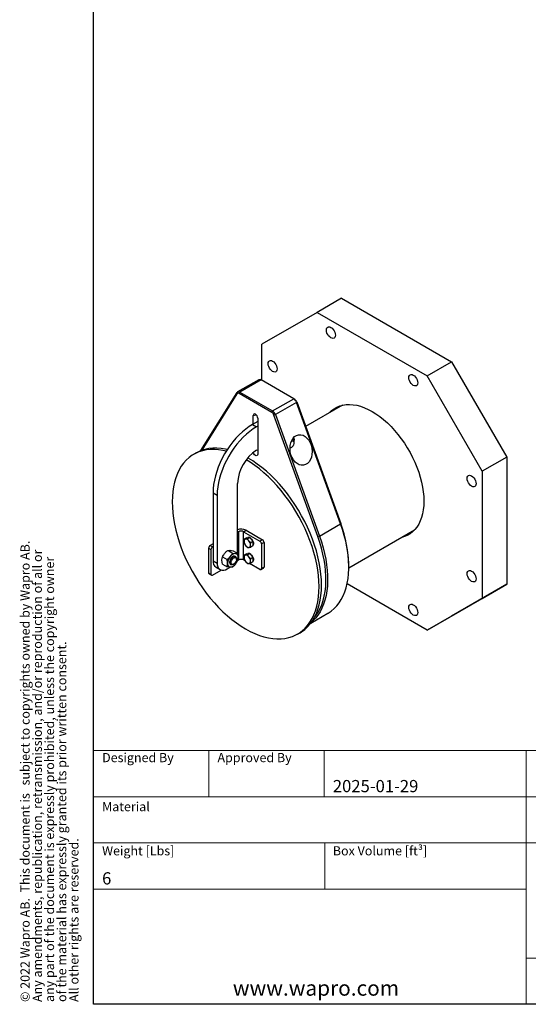
# Model space of a CAD drawing. Units: inches. Extents: x 1.6 to 39.6, y 0.8 to 56.7.
# Drawn here: x 1.6 to 19, y 0.8 to 34.4 of the extents above; entities that cross this region are included whole.
import ezdxf

# ---------------------------------------------------------------- set-up
doc = ezdxf.new("R2010")
doc.units = ezdxf.units.IN
doc.header["$LTSCALE"] = 5
doc.header["$MEASUREMENT"] = 0
doc.styles.add('SLDTEXTSTYLE0', font='TXT', dxfattribs={"width": 0.7})

msp = doc.modelspace()

# ---------------------------------------------------------------- linework, layer by layer
at = {"color": 7, "linetype": 'Continuous', "lineweight": 25}
for p, q in [((4.133858, 0.787402), (4.133858, 56.692913)), ((12.599034, 24.894966), (11.763869, 24.412835)), ((12.599034, 24.894966), (16.357279, 22.725378)), ((11.763869, 24.412835), (9.884746, 23.327688)), ((11.763869, 24.412835), (15.522113, 22.243247)), ((9.884746, 22.090624), (9.884746, 23.327688)), ((15.522113, 22.243247), (16.357279, 22.725378)), ((16.357279, 22.725378), (18.236401, 19.470642)), ((17.401236, 18.988511), (15.522113, 22.243247)), ((9.778174, 22.114492), (9.054364, 21.696645)), ((9.856907, 22.106695), (9.133097, 21.688849)), ((10.970461, 21.463854), (9.856907, 22.106695)), ((7.802088, 19.69188), (9.034616, 21.677131)), ((9.031397, 21.631842), (7.834521, 19.704015)), ((9.031397, 21.631842), (9.034616, 21.677131)), ((9.105258, 21.64063), (9.133097, 21.688849)), ((10.218812, 20.997789), (9.105258, 21.64063)), ((9.133097, 21.688849), (10.246651, 21.046008)), ((10.246651, 21.046008), (10.970461, 21.463854)), ((11.068943, 21.338433), (10.345133, 20.920586)), ((10.9983, 21.447778), (10.970461, 21.463854)), ((11.068943, 21.338433), (11.072161, 21.353712)), ((12.567963, 17.193206), (11.068943, 21.338433)), ((11.072161, 21.353712), (12.571182, 17.208485)), ((12.633758, 21.246755), (11.373859, 20.51943)), ((9.585479, 20.886114), (9.687569, 20.913461)), ((9.585479, 20.599909), (9.585479, 20.886114)), ((10.218812, 20.997789), (10.246651, 21.046008)), ((10.345133, 20.920586), (10.292673, 20.903723)), ((11.791694, 16.758496), (10.292673, 20.903723)), ((10.345133, 20.920586), (11.844153, 16.775359)), ((9.738592, 20.688299), (9.564599, 20.587855)), ((9.564599, 20.587855), (9.703794, 20.5075)), ((9.738592, 20.527589), (9.703794, 20.5075)), ((9.738592, 20.797724), (9.738592, 19.571209)), ((10.945827, 20.052617), (10.916236, 20.0697)), ((10.970341, 20.133479), (10.979441, 20.060298)), ((10.978449, 19.958321), (10.978449, 19.980515)), ((7.639976, 19.61404), (7.55646, 19.565827)), ((9.703794, 19.703818), (9.738592, 19.723907)), ((10.867112, 19.787653), (10.886331, 19.798752)), ((18.236401, 19.470642), (17.401236, 18.988511)), ((18.236401, 19.470642), (18.236401, 15.13076)), ((17.401236, 18.988511), (17.401236, 14.648629)), ((9.049581, 16.256084), (9.049581, 18.570688)), ((8.214415, 18.249268), (8.353609, 18.168913)), ((8.214415, 18.249268), (8.214415, 15.934664)), ((8.353609, 18.168913), (8.353609, 15.854309)), ((11.844153, 16.775359), (12.567963, 17.193206)), ((12.567963, 17.193206), (12.571182, 17.208485)), ((9.049581, 16.947217), (9.091339, 16.92311)), ((9.091339, 16.92311), (9.049581, 16.899004)), ((9.091339, 15.958692), (9.091339, 16.92311)), ((9.258372, 16.92311), (9.341889, 16.971323)), ((9.258372, 16.92311), (9.815149, 16.60169)), ((9.258372, 15.958692), (9.258372, 16.92311)), ((9.341889, 16.971323), (9.898666, 16.649903)), ((12.849455, 15.688846), (15.094188, 16.984703)), ((8.214415, 16.513299), (8.116979, 16.457051)), ((9.282237, 16.673603), (9.272292, 16.59362)), ((9.355808, 16.716074), (9.282237, 16.673603)), ((9.393593, 16.68356), (9.327969, 16.67284)), ((9.355808, 16.716074), (9.411486, 16.721053)), ((9.467163, 16.726031), (9.393593, 16.68356)), ((9.402349, 16.72197), (9.398794, 16.719918)), ((9.411486, 16.721053), (9.467163, 16.726031)), ((9.467163, 16.726031), (9.522841, 16.656769)), ((9.578519, 16.587506), (9.504948, 16.545035)), ((9.522841, 16.656769), (9.578519, 16.587506)), ((9.578519, 16.587506), (9.578519, 16.513265)), ((9.578519, 16.513265), (9.578519, 16.439024)), ((9.898666, 16.649903), (9.815149, 16.60169)), ((9.954343, 16.553466), (9.870827, 16.505253)), ((9.870827, 16.505253), (9.870827, 15.669424)), ((9.954343, 16.553466), (9.954343, 15.717637)), ((11.844153, 16.775359), (11.791694, 16.758496)), ((8.061302, 16.360614), (8.144818, 16.312401)), ((8.061302, 16.360614), (8.061302, 15.524785)), ((8.116979, 16.457051), (8.200496, 16.408838)), ((8.144818, 16.312401), (8.144818, 15.476572)), ((8.214415, 16.416873), (8.200496, 16.408838)), ((8.717757, 16.28715), (8.792071, 16.28839)), ((8.717757, 16.28715), (8.874737, 16.196527)), ((8.874737, 16.196527), (8.981376, 16.179107)), ((8.89871, 16.27097), (9.05569, 16.180347)), ((9.044761, 16.186656), (9.049581, 16.256084)), ((9.05569, 16.180347), (9.071852, 16.050375)), ((9.355808, 16.169571), (9.282237, 16.127099)), ((9.393593, 16.137056), (9.327969, 16.126336)), ((9.355808, 16.169571), (9.411486, 16.174549)), ((9.393593, 16.386596), (9.439325, 16.385833)), ((9.467163, 16.179528), (9.393593, 16.137056)), ((9.402349, 16.175467), (9.398794, 16.173414)), ((9.411486, 16.174549), (9.467163, 16.179528)), ((9.467163, 16.179528), (9.522841, 16.110265)), ((9.504948, 16.396553), (9.495002, 16.465052)), ((9.578519, 16.439024), (9.504948, 16.396553)), ((8.214415, 15.934664), (8.353609, 15.854309)), ((8.536805, 15.820763), (8.520643, 15.950735)), ((8.536805, 16.062046), (8.693785, 15.971424)), ((8.536805, 15.820763), (8.693785, 15.730141)), ((8.693785, 15.730141), (8.709947, 15.841452)), ((8.812166, 15.809528), (8.826349, 15.80134)), ((8.905101, 15.809147), (8.924321, 15.820246)), ((8.983817, 16.074111), (8.969633, 16.082299)), ((9.016439, 15.979815), (9.016439, 16.00201)), ((9.054896, 15.937654), (9.091339, 15.958692)), ((9.313948, 15.926609), (9.258372, 15.958692)), ((9.282237, 15.978617), (9.327969, 15.903613)), ((9.393593, 15.840092), (9.439325, 15.839329)), ((9.504948, 15.998531), (9.439325, 16.062052)), ((9.815149, 15.637272), (9.459712, 15.842461)), ((9.578519, 16.041002), (9.504948, 15.998531)), ((9.578519, 15.892521), (9.504948, 15.850049)), ((9.522841, 16.110265), (9.578519, 16.041002)), ((9.578519, 16.041002), (9.578519, 15.966762)), ((9.578519, 15.966762), (9.578519, 15.892521)), ((8.061302, 15.524785), (8.144818, 15.476572)), ((8.077612, 15.488734), (8.161129, 15.440521)), ((8.200496, 15.444419), (8.492834, 15.613182)), ((8.316358, 15.709347), (8.455552, 15.628991)), ((8.874737, 15.713961), (8.800423, 15.71272)), ((9.854516, 15.633373), (9.938033, 15.681586)), ((9.954343, 15.717637), (9.870827, 15.669424)), ((12.849584, 15.717705), (12.849584, 15.749847)), ((15.522113, 13.563482), (12.791346, 15.139921)), ((18.236401, 15.13076), (16.357279, 14.045613)), ((17.401236, 14.648629), (18.236401, 15.13076)), ((15.522113, 13.563482), (17.401236, 14.648629)), ((11.548493, 13.801332), (12.135985, 14.140484)), ((16.357279, 14.045613), (15.522113, 13.563482)), ((11.099479, 13.428473), (11.182995, 13.476686)), ((39.566929, 0.787402), (4.133858, 0.787402))]:
    msp.add_line(p, q, dxfattribs=at)
at = {"color": 7, "linetype": 'Continuous', "lineweight": 18}
for p, q in [((4.133858, 9.448819), (39.566929, 9.448819)), ((8.070866, 7.874016), (8.070866, 9.448819)), ((12.007874, 7.874016), (12.007874, 9.448819)), ((12.007874, 9.448819), (12.007874, 7.874016)), ((18.897638, 8.267717), (18.897638, 9.448819)), ((18.897638, 9.448819), (18.897638, 8.267717)), ((18.897638, 8.267717), (18.897638, 6.299213)), ((18.897638, 8.267717), (18.897638, 6.299213)), ((39.566929, 7.874016), (4.133858, 7.874016)), ((4.133858, 7.874016), (39.566929, 7.874016)), ((4.133858, 6.299213), (18.897638, 6.299213)), ((4.133858, 6.299213), (39.566929, 6.299213)), ((12.026513, 6.299213), (12.026513, 4.724409)), ((12.026513, 6.299213), (12.026513, 4.724409)), ((18.897638, 6.299213), (18.897638, 0.787402)), ((18.897638, 6.299213), (39.566929, 6.299213)), ((4.133858, 4.724409), (18.897638, 4.724409)), ((18.897638, 2.362205), (39.566929, 2.362205))]:
    msp.add_line(p, q, dxfattribs=at)
at = {"color": 7, "linetype": 'Continuous', "lineweight": 25, "flags": 128}
for points in [[(12.389847, 23.632011), (12.38463, 23.589261), (12.369334, 23.555448), (12.345001, 23.532877), (12.31329, 23.523085), (12.276362, 23.526739), (12.236733, 23.543592), (12.197105, 23.572494), (12.160176, 23.611475), (12.128466, 23.65788), (12.104133, 23.708545), (12.088837, 23.760019), (12.08362, 23.808792), (12.088837, 23.851542), (12.104133, 23.885355), (12.128466, 23.907927), (12.160176, 23.917719), (12.197105, 23.914064), (12.236733, 23.897212), (12.276362, 23.86831), (12.31329, 23.829328), (12.345001, 23.782924), (12.369334, 23.732258), (12.38463, 23.680785), (12.389847, 23.632011)], [(10.401098, 22.483558), (10.395881, 22.440808), (10.380585, 22.406995), (10.356253, 22.384423), (10.324542, 22.374631), (10.287614, 22.378286), (10.247985, 22.395138), (10.208356, 22.42404), (10.171428, 22.463022), (10.139717, 22.509427), (10.115384, 22.560092), (10.100088, 22.611565), (10.094871, 22.660339), (10.100088, 22.703089), (10.115384, 22.736902), (10.139717, 22.759474), (10.171428, 22.769266), (10.208356, 22.765611), (10.247985, 22.748758), (10.287614, 22.719857), (10.324542, 22.680875), (10.356253, 22.63447), (10.380585, 22.583805), (10.395881, 22.532331), (10.401098, 22.483558)], [(15.202362, 22.008381), (15.197145, 21.965631), (15.181849, 21.931818), (15.157516, 21.909246), (15.125805, 21.899454), (15.088877, 21.903109), (15.049248, 21.919961), (15.00962, 21.948863), (14.972692, 21.987845), (14.940981, 22.034249), (14.916648, 22.084915), (14.901352, 22.136388), (14.896135, 22.185162), (14.901352, 22.227912), (14.916648, 22.261725), (14.940981, 22.284297), (14.972692, 22.294089), (15.00962, 22.290434), (15.049248, 22.273581), (15.088877, 22.24468), (15.125805, 22.205698), (15.157516, 22.159293), (15.181849, 22.108628), (15.197145, 22.057154), (15.202362, 22.008381)], [(12.191794, 20.991614), (12.260895, 21.058788), (12.347126, 21.124718), (12.440604, 21.178699), (12.540806, 21.22043), (12.647172, 21.249677), (12.759107, 21.266277), (12.875986, 21.270136), (12.997153, 21.261234), (13.121932, 21.23962), (13.249626, 21.205415), (13.379519, 21.15881), (13.510886, 21.100066), (13.642991, 21.029511), (13.775096, 20.94754), (13.906463, 20.854611), (14.036356, 20.751245), (14.164049, 20.638019), (14.288829, 20.515566), (14.409996, 20.384571), (14.526874, 20.245766), (14.638809, 20.099929), (14.745176, 19.947874), (14.845378, 19.790453), (14.938856, 19.628544), (15.025087, 19.463054), (15.103589, 19.294908), (15.173922, 19.125047), (15.235694, 18.95442), (15.288559, 18.783982), (15.332221, 18.614686), (15.366436, 18.447479), (15.391013, 18.283295), (15.405815, 18.123053), (15.410758, 17.967649)], [(9.564599, 20.587855), (9.446923, 20.513989), (9.330142, 20.428819), (9.215146, 20.332994), (9.102809, 20.227242), (8.993987, 20.112368), (8.889507, 19.989247), (8.790166, 19.858816), (8.696718, 19.722068), (8.609875, 19.580042), (8.530298, 19.433821), (8.458593, 19.284516), (8.395306, 19.133265), (8.340917, 18.981218), (8.295841, 18.829532), (8.260422, 18.679363), (8.234928, 18.531852), (8.219553, 18.388122), (8.214415, 18.249268)], [(9.703794, 20.5075), (9.586117, 20.433634), (9.469337, 20.348464), (9.35434, 20.252639), (9.242003, 20.146887), (9.133181, 20.032013), (9.028702, 19.908892), (8.92936, 19.778461), (8.835912, 19.641713), (8.749069, 19.499687), (8.669493, 19.353466), (8.597788, 19.204161), (8.5345, 19.05291), (8.480111, 18.900863), (8.435036, 18.749177), (8.399616, 18.599007), (8.374122, 18.451496), (8.358747, 18.307767), (8.353609, 18.168913)], [(10.887597, 20.012255), (10.898971, 20.017823), (10.927917, 20.024078), (10.952355, 20.017444), (10.969637, 19.99864), (10.97789, 19.969702), (10.976219, 19.933768), (10.964806, 19.894731), (10.944887, 19.856821), (10.918622, 19.824147), (10.888855, 19.800249), (10.858813, 19.787717), (10.841772, 19.786289)], [(10.974849, 20.010869), (10.977893, 20.03213), (10.979441, 20.060298)], [(8.66391, 19.670287), (8.553728, 19.695758), (8.405634, 19.719683), (8.261181, 19.730889), (8.120937, 19.729333), (7.985457, 19.715021), (7.855275, 19.68801), (7.730906, 19.648406), (7.612839, 19.596365), (7.501541, 19.532094), (7.397451, 19.455844), (7.30098, 19.367918), (7.212509, 19.268663), (7.132386, 19.158469), (7.060928, 19.037773), (6.998418, 18.90705), (6.9451, 18.766816), (6.901188, 18.617624), (6.866852, 18.460064), (6.842229, 18.294758), (6.827417, 18.122357), (6.822473, 17.943542), (6.827417, 17.759019), (6.842229, 17.569516), (6.866852, 17.375781), (6.901188, 17.178578), (6.9451, 16.978686), (6.998418, 16.776893), (7.060928, 16.573997), (7.132386, 16.370797), (7.212509, 16.168096), (7.30098, 15.966693), (7.397451, 15.767384), (7.501541, 15.570955), (7.612839, 15.378181), (7.730906, 15.189824), (7.855275, 15.006626), (7.985457, 14.82931), (8.120937, 14.658576), (8.261181, 14.495098), (8.405634, 14.339522), (8.553728, 14.192461), (8.704878, 14.054495), (8.858486, 13.926169), (9.013947, 13.80799), (9.170648, 13.700424), (9.327969, 13.603895), (9.485291, 13.518784), (9.641991, 13.445428), (9.797452, 13.384116), (9.951061, 13.335089), (10.10221, 13.298541), (10.250304, 13.274617), (10.394758, 13.263411), (10.535001, 13.264966), (10.670481, 13.279278), (10.800663, 13.306289), (10.925033, 13.345893), (11.0431, 13.397934), (11.154398, 13.462206), (11.258487, 13.538455), (11.354958, 13.626381), (11.44343, 13.725637), (11.523553, 13.83583), (11.59501, 13.956527), (11.657521, 14.08725), (11.710838, 14.227484), (11.754751, 14.376675), (11.789086, 14.534235), (11.813709, 14.699542), (11.828522, 14.871943), (11.833466, 15.050757), (11.833466, 15.050757)], [(8.701753, 19.72983), (8.637245, 19.743972), (8.489151, 19.767896), (8.344697, 19.779102), (8.204454, 19.777546), (8.068974, 19.763235), (7.938792, 19.736223), (7.814422, 19.696619), (7.696355, 19.644579), (7.639976, 19.61404)], [(9.738592, 19.571209), (9.732765, 19.540742), (9.716169, 19.521642), (9.691332, 19.516816), (9.662035, 19.526999), (9.632738, 19.550641), (9.607902, 19.584143), (9.591306, 19.622404), (9.590098, 19.626687)], [(10.867112, 19.787653), (10.842315, 19.776562), (10.840947, 19.776143)], [(11.833466, 15.050757), (11.828522, 15.235281), (11.813709, 15.424784), (11.789086, 15.618519), (11.754751, 15.815722), (11.710838, 16.015614), (11.657521, 16.217406), (11.59501, 16.420303), (11.523553, 16.623503), (11.44343, 16.826204), (11.354958, 17.027606), (11.258487, 17.226915), (11.154398, 17.423344), (11.0431, 17.616118), (10.925033, 17.804476), (10.800663, 17.987674), (10.670481, 18.16499), (10.535001, 18.335724), (10.394758, 18.499201), (10.250304, 18.654778), (10.10221, 18.801839), (9.951061, 18.939805), (9.797452, 19.06813), (9.641991, 19.186309), (9.485291, 19.293876), (9.348951, 19.378191)], [(11.916982, 15.098971), (11.912038, 15.283494), (11.897226, 15.472997), (11.872603, 15.666732), (11.838267, 15.863935), (11.794355, 16.063827), (11.741037, 16.265619), (11.678527, 16.468516), (11.607069, 16.671716), (11.526946, 16.874417), (11.438475, 17.075819), (11.342004, 17.275128), (11.237914, 17.471557), (11.126616, 17.664331), (11.008549, 17.852689), (10.88418, 18.035887), (10.753998, 18.213203), (10.618518, 18.383937), (10.478274, 18.547414), (10.333821, 18.702991), (10.185727, 18.850052), (10.034577, 18.988018), (9.880969, 19.116343), (9.725508, 19.234523), (9.568807, 19.342089), (9.411486, 19.438618), (9.401807, 19.444184)], [(17.191111, 18.563767), (17.185893, 18.521017), (17.170597, 18.487204), (17.146265, 18.464633), (17.114554, 18.454841), (17.077626, 18.458495), (17.037997, 18.475348), (16.998368, 18.50425), (16.96144, 18.543231), (16.929729, 18.589636), (16.905397, 18.640301), (16.890101, 18.691775), (16.884883, 18.740548), (16.890101, 18.783298), (16.905397, 18.817111), (16.929729, 18.839683), (16.96144, 18.849475), (16.998368, 18.84582), (17.037997, 18.828968), (17.077626, 18.800066), (17.114554, 18.761084), (17.146265, 18.71468), (17.170597, 18.664014), (17.185893, 18.612541), (17.191111, 18.563767)], [(15.410758, 17.967649), (15.405815, 17.817952), (15.391013, 17.674799), (15.366436, 17.538991), (15.332221, 17.411288), (15.288559, 17.292403), (15.235694, 17.183001), (15.173922, 17.083695), (15.103589, 16.995039), (15.025087, 16.91753), (14.938856, 16.8516), (14.845378, 16.797619), (14.745176, 16.755888), (14.652224, 16.729563)], [(12.135985, 14.140484), (12.145624, 14.14611), (12.250467, 14.216007), (12.34796, 14.297541), (12.43771, 14.390387), (12.51936, 14.494174), (12.592583, 14.608486), (12.657085, 14.732865), (12.712608, 14.866814), (12.75893, 15.009797), (12.795866, 15.161241), (12.823267, 15.32054), (12.841025, 15.487057), (12.849068, 15.660125), (12.847364, 15.839051), (12.835919, 16.02312), (12.81478, 16.211595), (12.784031, 16.403721), (12.743795, 16.598729), (12.694234, 16.79584), (12.635545, 16.994264), (12.567963, 17.193206)], [(9.47336, 16.718323), (9.505862, 16.696645), (9.536761, 16.664804)], [(9.536761, 16.664804), (9.562712, 16.625924), (9.581411, 16.58346), (9.591195, 16.541184), (9.591195, 16.502854), (9.581411, 16.471874), (9.578519, 16.467083)], [(11.844153, 16.775359), (11.911735, 16.576417), (11.970424, 16.377993), (12.019985, 16.180883), (12.060221, 15.985874), (12.09097, 15.793748), (12.112109, 15.605273), (12.123554, 15.421204), (12.125258, 15.242278), (12.117215, 15.06921), (12.099457, 14.902693), (12.072056, 14.743394), (12.03512, 14.59195), (11.988798, 14.448967), (11.933275, 14.315018), (11.868773, 14.190639), (11.79555, 14.076327), (11.7139, 13.972541), (11.624149, 13.879694), (11.573491, 13.83511)], [(11.680283, 14.008046), (11.724236, 14.063668), (11.79983, 14.17592), (11.866598, 14.298551), (11.924266, 14.431054), (11.972594, 14.572883), (12.011383, 14.723452), (12.040474, 14.882139), (12.059746, 15.04829), (12.069119, 15.221219), (12.068555, 15.400211), (12.058056, 15.584527), (12.037666, 15.773408), (12.007468, 15.966072), (11.967588, 16.161725), (11.91819, 16.359559), (11.859478, 16.558757), (11.791694, 16.758496)], [(9.47336, 16.171819), (9.505862, 16.150142), (9.536761, 16.118301), (9.562712, 16.07942), (9.581411, 16.036956), (9.591195, 15.99468), (9.591195, 15.95635), (9.581411, 15.92537), (9.578519, 15.92058)], [(8.353609, 15.854309), (8.358896, 15.787582), (8.374596, 15.728986), (8.400231, 15.680302), (8.435023, 15.643009), (8.477914, 15.61824), (8.527602, 15.606748), (8.582577, 15.608882), (8.641168, 15.624577), (8.701595, 15.653356), (8.762022, 15.694344), (8.777677, 15.706998)], [(8.969633, 16.082299), (8.946577, 16.089417), (8.915678, 16.085583), (8.882578, 16.069339), (8.850217, 16.042128), (8.82147, 16.006368), (8.798893, 15.965236), (8.784491, 15.922388), (8.779544, 15.88163), (8.784491, 15.846583), (8.798893, 15.820363), (8.812166, 15.809528)], [(8.793728, 15.873441), (8.798675, 15.9142), (8.813077, 15.957048), (8.835654, 15.99818), (8.8644, 16.03394), (8.896762, 16.061151), (8.929862, 16.077395), (8.960761, 16.081229), (8.986712, 16.072312), (9.005411, 16.051436), (9.015195, 16.020457), (9.016439, 16.00201)], [(8.905101, 15.809147), (8.896762, 15.804692), (8.8644, 15.79454), (8.835654, 15.79711), (8.813077, 15.812175), (8.798675, 15.838395), (8.793728, 15.873441)], [(8.832173, 15.873441), (8.837165, 15.910868), (8.8516, 15.950003), (8.873914, 15.986605), (8.901689, 16.016708), (8.931914, 16.037049), (8.961315, 16.045424), (8.986706, 16.040926), (9.005334, 16.024042), (9.015182, 15.996601), (9.015182, 15.961579), (9.005334, 15.922768), (8.986706, 15.884376), (8.961315, 15.850563), (8.931914, 15.824993), (8.901689, 15.810436), (8.873914, 15.80847), (8.8516, 15.819309), (8.837165, 15.841778), (8.832173, 15.873441)], [(17.191111, 15.315978), (17.185893, 15.273229), (17.170597, 15.239416), (17.146265, 15.216844), (17.114554, 15.207052), (17.077626, 15.210707), (17.037997, 15.227559), (16.998368, 15.256461), (16.96144, 15.295442), (16.929729, 15.341847), (16.905397, 15.392513), (16.890101, 15.443986), (16.884883, 15.49276), (16.890101, 15.53551), (16.905397, 15.569323), (16.929729, 15.591894), (16.96144, 15.601686), (16.998368, 15.598032), (17.037997, 15.581179), (17.077626, 15.552277), (17.114554, 15.513296), (17.146265, 15.466891), (17.170597, 15.416226), (17.185893, 15.364752), (17.191111, 15.315978)], [(11.182995, 13.476686), (11.237914, 13.510419), (11.342004, 13.586668), (11.438475, 13.674594), (11.526946, 13.77385), (11.607069, 13.884043), (11.678527, 14.00474), (11.741037, 14.135463), (11.794355, 14.275697), (11.838267, 14.424888), (11.872603, 14.582448), (11.897226, 14.747755), (11.912038, 14.920156), (11.916982, 15.098971)], [(15.202362, 14.167525), (15.197145, 14.124775), (15.181849, 14.090962), (15.157516, 14.068391), (15.125805, 14.058599), (15.088877, 14.062253), (15.049248, 14.079106), (15.00962, 14.108008), (14.972692, 14.146989), (14.940981, 14.193394), (14.916648, 14.244059), (14.901352, 14.295533), (14.896135, 14.344306), (14.901352, 14.387056), (14.916648, 14.420869), (14.940981, 14.443441), (14.972692, 14.453233), (15.00962, 14.449578), (15.049248, 14.432726), (15.088877, 14.403824), (15.125805, 14.364842), (15.157516, 14.318438), (15.181849, 14.267772), (15.197145, 14.216299), (15.202362, 14.167525)]]:
    msp.add_lwpolyline(points, dxfattribs=at)
at = {"color": 7, "linetype": 'Continuous', "lineweight": 25}
for centre, radius, start, end in [((9.810787, 22.042398), 0.079128, 54.3485448, 114.3409968), ((9.072504, 21.601141), 0.051305, 50.3253594, 143.2453201), ((9.089424, 21.636197), 0.068407, 50.3253594, 143.2453201), ((10.839122, 21.259351), 0.243046, 18.9882727, 57.2898283), ((10.899795, 21.294401), 0.182285, 18.9882727, 57.2898283), ((10.120308, 20.844412), 0.182285, 18.9882727, 57.2898283), ((10.115311, 20.841505), 0.243046, 18.9882727, 57.2898283), ((10.912654, 19.99281), 0.066934, 349.4157651, 91.8066231), ((10.812498, 20.065539), 0.167026, 358.201688, 24.8175202), ((10.469958, 18.506053), 1.421847, 122.6054783, 177.3945215), ((8.519456, 15.679268), 4.330703, 0.9338186, 20.6777014), ((9.173426, 16.641008), 0.370794, 62.9781807, 109.5117211), ((9.174856, 16.761924), 0.181538, 62.6096722, 117.3903278), ((9.340646, 16.604755), 0.069255, 100.5467778, 189.2518792), ((9.513751, 16.604751), 0.241716, 182.6392874, 219.7720724), ((9.31937, 16.529356), 0.143742, 33.4349146, 86.5704619), ((9.433051, 16.662985), 0.066497, 69.0906365, 117.4966294), ((9.253543, 16.453922), 0.241716, 2.6392874, 39.7720724), ((9.749944, 16.499752), 0.121008, 2.6054785, 57.3945217), ((9.83346, 16.547965), 0.121008, 2.6054785, 57.3945217), ((8.182185, 16.355113), 0.121008, 122.6054783, 177.3945215), ((8.265701, 16.3069), 0.121008, 122.6054783, 177.3945215), ((8.995349, 15.945945), 0.23358, 93.4295381, 146.5650854), ((8.960777, 16.068469), 0.112539, 350.7481208, 79.4532222), ((9.447923, 16.529317), 0.143742, 213.4349146, 266.5704619), ((9.433051, 16.116481), 0.066497, 69.0906365, 117.4966294), ((9.426648, 16.453918), 0.069255, 280.5467778, 9.2518792), ((8.453796, 15.907249), 0.240945, 173.466744, 235.2210756), ((8.821022, 15.823358), 0.112539, 170.7481208, 259.4532222), ((9.102318, 15.823365), 0.392788, 140.2279276, 177.3607126), ((8.78645, 15.945882), 0.23358, 273.4295381, 326.5650854), ((8.679481, 16.068462), 0.392788, 320.2279276, 357.3607126), ((9.174856, 15.797506), 0.181538, 62.6096722, 117.3903278), ((9.340646, 16.058251), 0.069255, 100.5467778, 189.2518792), ((9.513751, 16.058247), 0.241716, 182.6392874, 219.7720724), ((9.31937, 15.982852), 0.143742, 33.4349146, 86.5704619), ((9.447923, 15.982813), 0.143742, 213.4349146, 266.5704619), ((9.253543, 15.907418), 0.241716, 2.6392874, 39.7720724), ((9.426648, 15.907414), 0.069255, 280.5467778, 9.2518792), ((8.098757, 15.520016), 0.037758, 172.7441704, 235.9436492), ((8.178761, 15.471066), 0.034387, 170.785963, 309.2032852), ((9.836884, 15.663918), 0.034387, 230.7967148, 9.214037), ((9.916888, 15.712868), 0.037758, 304.0563508, 7.2558296)]:
    msp.add_arc(centre, radius, start, end, dxfattribs=at)
msp.add_ellipse((9.662035, 20.841919), major_axis=(-0.052223, 0.097071), ratio=0.576685479, start_param=3.961694292, end_param=7.103286945, dxfattribs=at)
msp.add_ellipse((11.219322, 19.712894), major_axis=(-0.082726, 0.521029), ratio=0.70738318, dxfattribs=at)
for points, knots in [([(10.979441, 20.060298), (10.979441, 20.057436), (10.979439, 20.038892), (10.975789, 20.022826), (10.972702, 20.00924)], [0, 0, 0, 0, 0.15433595, 1, 1, 1, 1]), ([(9.272292, 16.59362), (9.272301, 16.591867), (9.272443, 16.566878), (9.277518, 16.54524), (9.282237, 16.525121)], [0, 0, 0, 0, 0.070185205, 1, 1, 1, 1]), ([(9.327969, 16.67284), (9.32666, 16.672727), (9.307999, 16.671128), (9.29465, 16.67241), (9.282237, 16.673603)], [0, 0, 0, 0, 0.070185205, 1, 1, 1, 1]), ([(9.282237, 16.525121), (9.284653, 16.520005), (9.296899, 16.494067), (9.314134, 16.469688), (9.327969, 16.450117)], [0, 0, 0, 0, 0.197224204, 1, 1, 1, 1]), ([(9.439325, 16.608556), (9.425489, 16.628127), (9.408254, 16.652506), (9.396008, 16.678444), (9.393593, 16.68356)], [0, 0, 0, 0, 0.802775796, 1, 1, 1, 1]), ([(9.504948, 16.545035), (9.486526, 16.560459), (9.462877, 16.58026), (9.443588, 16.603433), (9.439325, 16.608556)], [0, 0, 0, 0, 0.778953922, 1, 1, 1, 1]), ([(9.495002, 16.465052), (9.495012, 16.466817), (9.495154, 16.491969), (9.500229, 16.519467), (9.504948, 16.545035)], [0, 0, 0, 0, 0.070185205, 1, 1, 1, 1]), ([(8.536805, 16.062046), (8.54196, 16.072904), (8.561979, 16.11506), (8.590181, 16.154584), (8.611119, 16.183928)], [0, 0, 0, 0, 0.257551345, 1, 1, 1, 1]), ([(8.611119, 16.183928), (8.619586, 16.194024), (8.651103, 16.231605), (8.689601, 16.263686), (8.717757, 16.28715)], [0, 0, 0, 0, 0.268633605, 1, 1, 1, 1]), ([(8.792071, 16.28839), (8.794233, 16.288189), (8.825016, 16.285324), (8.863203, 16.277886), (8.89871, 16.27097)], [0, 0, 0, 0, 0.070214766, 1, 1, 1, 1]), ([(8.800423, 16.074645), (8.80841, 16.085018), (8.838142, 16.12363), (8.859278, 16.165734), (8.874737, 16.196527)], [0, 0, 0, 0, 0.268633605, 1, 1, 1, 1]), ([(8.981376, 16.179107), (8.983505, 16.178924), (9.013827, 16.176325), (9.03552, 16.178409), (9.05569, 16.180347)], [0, 0, 0, 0, 0.0702147664, 1, 1, 1, 1]), ([(9.327969, 16.450117), (9.332233, 16.444994), (9.351522, 16.421821), (9.375171, 16.40202), (9.393593, 16.386596)], [0, 0, 0, 0, 0.221046077, 1, 1, 1, 1]), ([(9.439325, 16.062052), (9.438015, 16.063699), (9.419355, 16.08717), (9.406005, 16.11302), (9.393593, 16.137056)], [0, 0, 0, 0, 0.070185205, 1, 1, 1, 1]), ([(9.439325, 16.385833), (9.440654, 16.385957), (9.459597, 16.387719), (9.483097, 16.392297), (9.504948, 16.396553)], [0, 0, 0, 0, 0.070185205, 1, 1, 1, 1]), ([(8.520643, 15.950735), (8.520659, 15.953586), (8.520889, 15.994193), (8.529136, 16.029354), (8.536805, 16.062046)], [0, 0, 0, 0, 0.070214766, 1, 1, 1, 1]), ([(8.693785, 15.971424), (8.70382, 15.979464), (8.742785, 16.010683), (8.775864, 16.047391), (8.800423, 16.074645)], [0, 0, 0, 0, 0.257551345, 1, 1, 1, 1]), ([(8.709947, 15.841452), (8.709931, 15.844322), (8.709701, 15.885194), (8.701453, 15.929877), (8.693785, 15.971424)], [0, 0, 0, 0, 0.0702147664, 1, 1, 1, 1]), ([(8.874737, 15.713961), (8.884773, 15.722001), (8.923737, 15.75322), (8.956816, 15.789928), (8.981376, 15.817182)], [0, 0, 0, 0, 0.257551345, 1, 1, 1, 1]), ([(8.981376, 15.817182), (8.989362, 15.827555), (9.019094, 15.866167), (9.040231, 15.908271), (9.05569, 15.939064)], [0, 0, 0, 0, 0.2686336051, 1, 1, 1, 1]), ([(9.071852, 16.050375), (9.071836, 16.047524), (9.071606, 16.006918), (9.063358, 15.971756), (9.05569, 15.939064)], [0, 0, 0, 0, 0.0702147664, 1, 1, 1, 1]), ([(9.282237, 16.127099), (9.278124, 16.105646), (9.272842, 16.078105), (9.272391, 16.052727), (9.272292, 16.047117)], [0, 0, 0, 0, 0.778953922, 1, 1, 1, 1]), ([(9.272292, 16.047117), (9.273587, 16.027688), (9.275201, 16.003487), (9.281078, 15.982714), (9.282237, 15.978617)], [0, 0, 0, 0, 0.802775796, 1, 1, 1, 1]), ([(9.327969, 16.126336), (9.32666, 16.126224), (9.307999, 16.124624), (9.29465, 16.125907), (9.282237, 16.127099)], [0, 0, 0, 0, 0.070185205, 1, 1, 1, 1]), ([(9.327969, 15.903613), (9.329299, 15.901977), (9.348242, 15.87867), (9.371742, 15.85868), (9.393593, 15.840092)], [0, 0, 0, 0, 0.070185205, 1, 1, 1, 1]), ([(9.439325, 15.839329), (9.440654, 15.839453), (9.459597, 15.841216), (9.483097, 15.845793), (9.504948, 15.850049)], [0, 0, 0, 0, 0.070185205, 1, 1, 1, 1]), ([(9.495002, 15.918548), (9.495102, 15.924158), (9.495553, 15.949537), (9.500834, 15.977078), (9.504948, 15.998531)], [0, 0, 0, 0, 0.2210460768, 1, 1, 1, 1]), ([(9.504948, 15.850049), (9.503789, 15.854146), (9.497912, 15.874919), (9.496298, 15.89912), (9.495002, 15.918548)], [0, 0, 0, 0, 0.197224204, 1, 1, 1, 1]), ([(8.800423, 15.71272), (8.798262, 15.712922), (8.767479, 15.715786), (8.729291, 15.723225), (8.693785, 15.730141)], [0, 0, 0, 0, 0.070214766, 1, 1, 1, 1])]:
    msp.add_open_spline(points, degree=3, knots=knots, dxfattribs=at)

# ---------------------------------------------------------------- texts
at = {"color": 7, "linetype": 'Continuous', "lineweight": 0, "char_height": 0.3125, "attachment_point": 1, "rotation": 90, "style": 'SLDTEXTSTYLE0'}
for s, insert in [('subject to copyrights owned by Wapro AB.', (1.644358, 8.260748)), ('Any amendments, republication, retransmission, and/or reproduction of all or', (2.061024, 0.866433)), ('any part of the document is expressly prohibited, unless the copyright owner', (2.477691, 0.866433)), ('of the material has expressly granted its prior written consent.', (2.894358, 0.866433)), ('© 2022 Wapro AB.  This document is', (1.644358, 0.866433)), ('All other rights are reserved.', (3.311024, 0.866433))]:
    msp.add_mtext(s, dxfattribs=dict(at, insert=insert))
at = {"color": 7, "linetype": 'Continuous', "lineweight": 0, "attachment_point": 1, "style": 'SLDTEXTSTYLE0'}
for s, insert, char_height in [('Designed By', (4.429134, 9.367541), 0.3125), ('Approved By', (8.366142, 9.367541), 0.3125), ('2025-01-29', (12.30315, 8.446123), 0.4166667), ('Material', (4.429134, 7.693129), 0.3125), ('Weight [Lbs]', (4.429134, 6.185387), 0.3125), ('Box Volume [ft³]', (12.30315, 6.185387), 0.3125), ('6', (4.429134, 5.296517), 0.416667), ('www.wapro.com', (8.891231, 1.602264), 0.52083333)]:
    msp.add_mtext(s, dxfattribs=dict(at, insert=insert, char_height=char_height))

doc.saveas('drawing.dxf')
